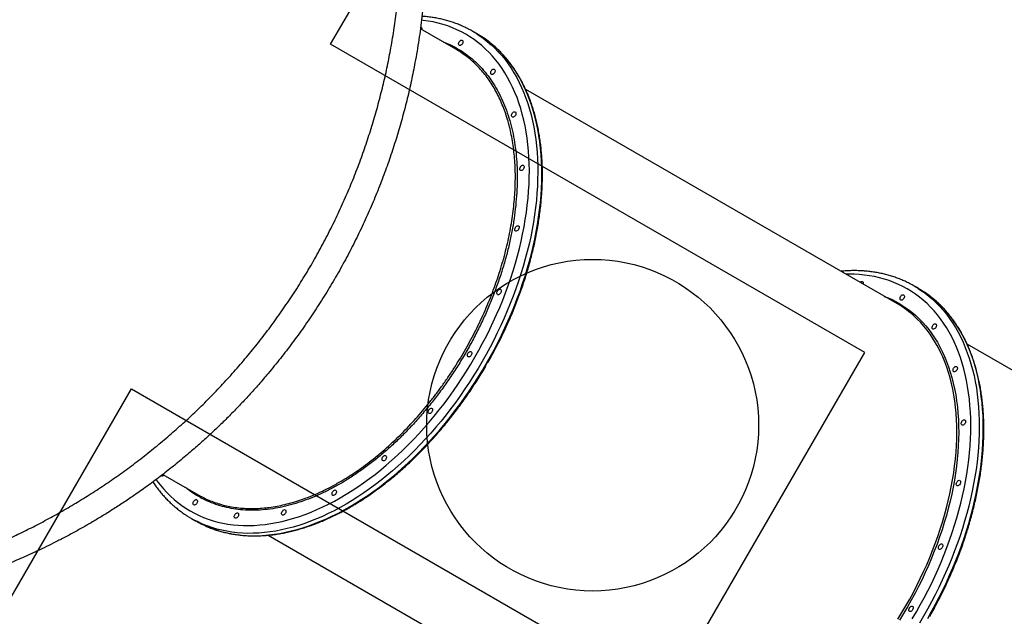
# Model space of a CAD drawing. Units: millimetres. Extents: x 19011 to 34994, y 25252 to 36612.
# Drawn here: x 29156 to 30639, y 30218 to 31118 of the extents above; entities that cross this region are included whole.
import ezdxf

# ---------------------------------------------------------------- set-up
doc = ezdxf.new("R2010")
doc.units = ezdxf.units.MM
doc.header["$LTSCALE"] = 500
doc.layers.add('OTWORY_MONTAŻOWE', color=1, linetype='Continuous')
doc.layers.add('WYLEWKI_BETONOWE', color=52, linetype='Continuous')

msp = doc.modelspace()

# ---------------------------------------------------------------- linework, layer by layer
at = {"color": 7, "linetype": 'Continuous', "lineweight": 25}
for p, q in [((29813.1, 31073.4), (29759.8, 31104.2)), ((29844.8, 31096.7), (29838.7, 31100.2)), ((30478.3, 30689.4), (29918.4, 31012.6)), ((30509.9, 30712.7), (30503.8, 30716.2)), ((31143.3, 30305.4), (30583.5, 30628.6)), ((29371.7, 30432.2), (29425.1, 30401.4)), ((29414.7, 30365.8), (29420.8, 30362.3)), ((29530.5, 30340.5), (30090.3, 30017.3))]:
    msp.add_line(p, q, dxfattribs=at)
at = {"color": 8, "linetype": 'Continuous', "lineweight": 25, "flags": 128}
for points in [[(29841.8, 30608.8), (29847.8, 30619.3), (29853.5, 30629.9), (29859.1, 30640.6), (29864.4, 30651.4), (29869.6, 30662.2), (29874.5, 30673.2), (29879.2, 30684.1), (29883.7, 30695.1), (29888, 30706.2), (29892, 30717.3), (29895.9, 30728.3), (29899.4, 30739.4), (29902.8, 30750.5), (29905.9, 30761.6), (29908.8, 30772.7), (29911.4, 30783.7), (29913.8, 30794.7), (29915.9, 30805.6), (29917.8, 30816.5), (29919.4, 30827.3), (29920.8, 30838.1), (29921.9, 30848.7), (29922.8, 30859.3), (29923.4, 30869.7), (29923.8, 30880.1), (29923.9, 30890.3), (29923.7, 30900.4), (29923.3, 30910.3), (29922.7, 30920.1), (29921.7, 30929.8), (29920.5, 30939.2), (29919.1, 30948.6), (29917.4, 30957.7), (29915.5, 30966.6), (29913.3, 30975.4), (29910.9, 30983.9), (29908.2, 30992.3), (29905.3, 31000.4), (29902.1, 31008.3), (29898.7, 31016), (29895.1, 31023.4), (29891.2, 31030.6), (29887.1, 31037.5), (29882.8, 31044.2), (29878.2, 31050.6), (29873.5, 31056.8), (29868.5, 31062.7), (29863.3, 31068.3), (29857.9, 31073.6), (29852.3, 31078.7), (29846.5, 31083.5), (29840.6, 31087.9), (29834.4, 31092.1), (29828, 31096), (29821.5, 31099.5), (29814.8, 31102.8), (29808, 31105.7), (29801, 31108.4), (29793.8, 31110.7), (29786.5, 31112.7), (29779, 31114.4), (29771.4, 31115.7), (29763.7, 31116.8), (29761.3, 31117)], [(29844.8, 31096.5), (29848.3, 31094.2), (29854.4, 31089.9), (29860.4, 31085.2), (29866.1, 31080.2), (29871.7, 31075), (29877.1, 31069.5), (29882.2, 31063.7), (29887.2, 31057.6), (29891.9, 31051.2), (29896.4, 31044.6), (29900.7, 31037.7), (29904.8, 31030.6), (29908.6, 31023.2), (29912.2, 31015.6), (29915.5, 31007.8), (29918.7, 30999.7), (29921.5, 30991.4), (29924.2, 30982.9), (29926.5, 30974.2), (29928.7, 30965.2), (29930.6, 30956.1), (29932.2, 30946.8), (29933.6, 30937.4), (29934.7, 30927.7), (29935.6, 30917.9), (29936.2, 30907.9), (29936.5, 30897.8), (29936.6, 30887.6), (29936.4, 30877.2), (29936, 30866.7), (29935.3, 30856.1), (29934.4, 30845.4), (29933.2, 30834.6), (29931.8, 30823.7), (29930.1, 30812.8), (29928.1, 30801.7), (29925.9, 30790.6), (29923.5, 30779.5), (29920.8, 30768.3), (29917.8, 30757.2), (29914.7, 30745.9), (29911.2, 30734.7), (29907.6, 30723.5), (29903.7, 30712.2), (29899.6, 30701), (29895.2, 30689.9), (29890.7, 30678.7), (29885.9, 30667.6), (29880.9, 30656.6), (29875.6, 30645.6), (29870.2, 30634.7), (29864.6, 30623.9), (29858.8, 30613.1), (29852.8, 30602.5)], [(29858.9, 30598.9), (29864.9, 30609.6), (29870.7, 30620.3), (29876.4, 30631.1), (29881.8, 30642.1), (29887, 30653), (29892, 30664.1), (29896.8, 30675.2), (29901.4, 30686.3), (29905.7, 30697.5), (29909.8, 30708.7), (29913.7, 30719.9), (29917.4, 30731.2), (29920.8, 30742.4), (29924, 30753.6), (29926.9, 30764.8), (29929.6, 30776), (29932.1, 30787.1), (29934.3, 30798.2), (29936.2, 30809.2), (29937.9, 30820.2), (29939.4, 30831.1), (29940.5, 30841.9), (29941.5, 30852.6), (29942.2, 30863.2), (29942.6, 30873.7), (29942.7, 30884), (29942.7, 30894.3), (29942.3, 30904.4), (29941.7, 30914.3), (29940.8, 30924.2), (29939.7, 30933.8), (29938.3, 30943.3), (29936.7, 30952.6), (29934.8, 30961.7), (29932.7, 30970.6), (29930.3, 30979.3), (29927.7, 30987.9), (29924.8, 30996.2), (29921.7, 31004.2), (29918.3, 31012.1), (29914.7, 31019.7), (29910.9, 31027.1), (29906.9, 31034.2), (29902.6, 31041.1), (29898.1, 31047.7), (29893.3, 31054), (29888.4, 31060.1), (29883.2, 31065.9), (29877.9, 31071.5), (29872.3, 31076.7), (29866.5, 31081.6), (29864.3, 31083.4)], [(30506.9, 30224.8), (30512.8, 30235.3), (30518.6, 30245.9), (30524.1, 30256.6), (30529.5, 30267.4), (30534.6, 30278.3), (30539.6, 30289.2), (30544.3, 30300.1), (30548.8, 30311.2), (30553.1, 30322.2), (30557.1, 30333.3), (30560.9, 30344.4), (30564.5, 30355.5), (30567.9, 30366.5), (30571, 30377.6), (30573.9, 30388.7), (30576.5, 30399.7), (30578.9, 30410.7), (30581, 30421.6), (30582.9, 30432.5), (30584.5, 30443.3), (30585.9, 30454.1), (30587, 30464.7), (30587.9, 30475.3), (30588.5, 30485.7), (30588.9, 30496.1), (30589, 30506.3), (30588.8, 30516.4), (30588.4, 30526.3), (30587.7, 30536.1), (30586.8, 30545.8), (30585.6, 30555.3), (30584.2, 30564.6), (30582.5, 30573.7), (30580.6, 30582.7), (30578.4, 30591.4), (30576, 30600), (30573.3, 30608.3), (30570.4, 30616.4), (30567.2, 30624.3), (30563.8, 30632), (30560.2, 30639.4), (30556.3, 30646.6), (30552.2, 30653.6), (30547.9, 30660.2), (30543.3, 30666.7), (30538.6, 30672.8), (30533.6, 30678.7), (30528.4, 30684.3), (30523, 30689.7), (30517.4, 30694.7), (30511.6, 30699.5), (30505.6, 30703.9), (30499.5, 30708.1), (30493.1, 30712), (30486.6, 30715.5), (30479.9, 30718.8), (30473, 30721.7), (30466, 30724.4), (30458.9, 30726.7), (30451.5, 30728.7), (30444.1, 30730.4), (30436.5, 30731.7), (30428.8, 30732.8), (30420.9, 30733.5), (30413, 30733.9), (30404.9, 30734), (30401.1, 30733.9)], [(30509.9, 30712.5), (30513.3, 30710.2), (30519.5, 30705.9), (30525.5, 30701.2), (30531.2, 30696.3), (30536.8, 30691), (30542.2, 30685.5), (30547.3, 30679.7), (30552.3, 30673.6), (30557, 30667.3), (30561.5, 30660.6), (30565.8, 30653.8), (30569.8, 30646.6), (30573.7, 30639.3), (30577.3, 30631.6), (30580.6, 30623.8), (30583.7, 30615.7), (30586.6, 30607.4), (30589.2, 30598.9), (30591.6, 30590.2), (30593.8, 30581.3), (30595.6, 30572.1), (30597.3, 30562.8), (30598.6, 30553.4), (30599.8, 30543.7), (30600.6, 30533.9), (30601.2, 30524), (30601.6, 30513.8), (30601.7, 30503.6), (30601.5, 30493.2), (30601.1, 30482.7), (30600.4, 30472.1), (30599.5, 30461.4), (30598.3, 30450.6), (30596.8, 30439.7), (30595.2, 30428.8), (30593.2, 30417.8), (30591, 30406.7), (30588.6, 30395.5), (30585.9, 30384.4), (30582.9, 30373.2), (30579.7, 30361.9), (30576.3, 30350.7), (30572.7, 30339.5), (30568.8, 30328.3), (30564.6, 30317.1), (30560.3, 30305.9), (30555.7, 30294.7), (30550.9, 30283.6), (30545.9, 30272.6), (30540.7, 30261.6), (30535.3, 30250.7), (30529.7, 30239.9), (30523.8, 30229.1), (30517.8, 30218.5)], [(30458.6, 30700.7), (30462.8, 30699.1), (30469.4, 30696.2), (30475.9, 30692.9), (30482.2, 30689.4), (30488.3, 30685.6), (30494.2, 30681.4), (30500, 30677), (30505.5, 30672.3), (30510.9, 30667.3), (30516, 30662), (30521, 30656.4), (30525.7, 30650.5), (30530.2, 30644.4), (30534.5, 30638), (30538.6, 30631.4), (30542.4, 30624.5), (30546, 30617.3), (30549.4, 30609.9), (30552.5, 30602.3), (30555.4, 30594.5), (30558, 30586.4), (30560.4, 30578.1), (30562.6, 30569.7), (30564.5, 30561), (30566.2, 30552.1), (30567.5, 30543.1), (30568.7, 30533.9), (30569.6, 30524.5), (30570.2, 30515), (30570.6, 30505.3), (30570.7, 30495.5), (30570.5, 30485.5), (30570.1, 30475.5), (30569.5, 30465.3), (30568.6, 30455), (30567.4, 30444.6), (30566, 30434.2), (30564.3, 30423.7), (30562.4, 30413.1), (30560.2, 30402.4), (30557.8, 30391.7), (30555.1, 30381), (30552.2, 30370.2), (30549, 30359.5), (30545.6, 30348.7), (30542, 30337.9), (30538.1, 30327.2), (30534, 30316.4), (30529.7, 30305.7), (30525.2, 30295.1), (30520.4, 30284.5), (30515.5, 30273.9), (30510.3, 30263.4), (30504.9, 30253), (30499.3, 30242.7), (30493.6, 30232.5)], [(30524, 30215), (30530, 30225.6), (30535.8, 30236.3), (30541.4, 30247.2), (30546.9, 30258.1), (30552.1, 30269), (30557.1, 30280.1), (30561.9, 30291.2), (30566.4, 30302.3), (30570.8, 30313.5), (30574.9, 30324.7), (30578.8, 30335.9), (30582.5, 30347.2), (30585.9, 30358.4), (30589.1, 30369.6), (30592, 30380.8), (30594.7, 30392), (30597.1, 30403.1), (30599.3, 30414.2), (30601.3, 30425.2), (30603, 30436.2), (30604.4, 30447.1), (30605.6, 30457.9), (30606.6, 30468.6), (30607.2, 30479.2), (30607.7, 30489.7), (30607.8, 30500.1), (30607.7, 30510.3), (30607.4, 30520.4), (30606.8, 30530.4), (30605.9, 30540.2), (30604.8, 30549.8), (30603.4, 30559.3), (30601.8, 30568.6), (30599.9, 30577.7), (30597.8, 30586.6), (30595.4, 30595.4), (30592.8, 30603.9), (30589.9, 30612.2), (30586.8, 30620.3), (30583.4, 30628.1), (30579.8, 30635.7), (30576, 30643.1), (30571.9, 30650.2), (30567.6, 30657.1), (30563.1, 30663.7), (30558.4, 30670.1), (30553.5, 30676.1), (30548.3, 30681.9), (30542.9, 30687.5), (30537.4, 30692.7), (30531.6, 30697.7), (30529.4, 30699.4)], [(30491.1, 30233.9), (30496.9, 30244.1), (30502.4, 30254.3), (30507.8, 30264.7), (30512.9, 30275.1), (30517.8, 30285.6), (30522.6, 30296.1), (30527.1, 30306.8), (30531.4, 30317.4), (30535.5, 30328.1), (30539.3, 30338.8), (30542.9, 30349.5), (30546.3, 30360.2), (30549.4, 30370.9), (30552.3, 30381.6), (30555, 30392.3), (30557.4, 30402.9), (30559.6, 30413.5), (30561.5, 30424.1), (30563.2, 30434.6), (30564.6, 30445), (30565.8, 30455.3), (30566.7, 30465.5), (30567.3, 30475.6), (30567.7, 30485.6), (30567.9, 30495.5), (30567.7, 30505.3), (30567.4, 30514.9), (30566.8, 30524.4), (30565.9, 30533.7), (30564.7, 30542.9), (30563.3, 30551.9), (30561.7, 30560.7), (30559.8, 30569.3), (30557.7, 30577.8), (30555.3, 30586), (30552.7, 30594), (30549.8, 30601.8), (30546.7, 30609.4), (30543.3, 30616.7), (30539.7, 30623.9), (30535.9, 30630.7), (30531.9, 30637.3), (30527.6, 30643.7), (30523.1, 30649.8), (30518.4, 30655.6), (30513.5, 30661.2), (30508.4, 30666.4), (30504.6, 30670)], [(29361.4, 30424.4), (29362.8, 30422.5), (29367.6, 30416.3), (29372.6, 30410.4), (29377.8, 30404.8), (29383.2, 30399.5), (29388.8, 30394.4), (29394.5, 30389.7), (29400.5, 30385.2), (29406.7, 30381), (29413, 30377.2), (29419.6, 30373.6), (29426.3, 30370.3), (29433.1, 30367.4), (29440.1, 30364.8), (29447.3, 30362.4), (29454.6, 30360.4), (29462.1, 30358.7), (29469.7, 30357.4), (29477.4, 30356.3), (29485.2, 30355.6), (29493.2, 30355.2), (29501.2, 30355.1), (29509.4, 30355.4), (29517.7, 30356), (29526, 30356.8), (29534.4, 30358.1), (29542.9, 30359.6), (29551.5, 30361.4), (29560.1, 30363.6), (29568.8, 30366.1), (29577.5, 30368.9), (29586.2, 30372), (29595, 30375.4), (29603.8, 30379.1), (29612.6, 30383.1), (29621.5, 30387.5), (29630.3, 30392.1), (29639.1, 30397), (29647.9, 30402.2), (29656.7, 30407.7), (29665.4, 30413.4), (29674.1, 30419.5), (29682.8, 30425.8), (29691.4, 30432.3), (29699.9, 30439.2), (29708.4, 30446.2), (29716.8, 30453.5), (29725.2, 30461.1), (29733.4, 30468.9), (29741.5, 30476.9), (29749.6, 30485.1), (29757.5, 30493.6), (29765.3, 30502.2), (29773, 30511.1), (29780.6, 30520.1), (29788, 30529.4), (29795.3, 30538.8), (29802.4, 30548.3), (29809.4, 30558.1), (29816.2, 30567.9), (29822.9, 30578), (29829.4, 30588.1), (29835.7, 30598.4), (29841.8, 30608.8)], [(29852.8, 30602.5), (29846.6, 30592), (29840.2, 30581.6), (29833.6, 30571.3), (29826.9, 30561.1), (29820, 30551.1), (29812.9, 30541.3), (29805.7, 30531.6), (29798.3, 30522), (29790.8, 30512.7), (29783.2, 30503.5), (29775.4, 30494.5), (29767.5, 30485.7), (29759.5, 30477.2), (29751.4, 30468.8), (29743.1, 30460.6), (29734.8, 30452.7), (29726.4, 30445), (29717.9, 30437.6), (29709.3, 30430.4), (29700.7, 30423.4), (29692, 30416.8), (29683.2, 30410.3), (29674.4, 30404.2), (29665.6, 30398.3), (29656.7, 30392.7), (29647.8, 30387.3), (29638.9, 30382.3), (29629.9, 30377.5), (29621, 30373.1), (29612.1, 30368.9), (29603.2, 30365.1), (29594.3, 30361.5), (29585.4, 30358.3), (29576.6, 30355.4), (29567.8, 30352.7), (29559, 30350.4), (29550.3, 30348.5), (29541.7, 30346.8), (29533.2, 30345.5), (29524.7, 30344.4), (29516.3, 30343.7), (29508, 30343.4), (29499.8, 30343.3), (29491.7, 30343.6), (29483.7, 30344.2), (29475.8, 30345.1), (29468.1, 30346.4), (29460.5, 30347.9), (29453, 30349.8), (29445.7, 30352), (29438.5, 30354.5), (29431.5, 30357.4), (29424.7, 30360.5), (29421.5, 30362.1)], [(29440.1, 30352.8), (29444.7, 30351), (29451.8, 30348.5), (29459.2, 30346.3), (29466.6, 30344.4), (29474.3, 30342.8), (29482, 30341.6), (29489.9, 30340.7), (29497.8, 30340.1), (29505.9, 30339.8), (29514.1, 30339.8), (29522.4, 30340.2), (29530.8, 30340.9), (29539.3, 30341.9), (29547.9, 30343.3), (29556.5, 30344.9), (29565.2, 30346.9), (29573.9, 30349.2), (29582.7, 30351.8), (29591.5, 30354.7), (29600.4, 30358), (29609.3, 30361.5), (29618.2, 30365.4), (29627.1, 30369.5), (29636.1, 30374), (29645, 30378.7), (29653.9, 30383.8), (29662.8, 30389.1), (29671.7, 30394.7), (29680.5, 30400.6), (29689.4, 30406.8), (29698.1, 30413.2), (29706.8, 30419.9), (29715.5, 30426.8), (29724, 30434.1), (29732.5, 30441.5), (29740.9, 30449.2), (29749.3, 30457.1), (29757.5, 30465.2), (29765.6, 30473.6), (29773.6, 30482.2), (29781.5, 30491), (29789.3, 30500), (29797, 30509.1), (29804.5, 30518.5), (29811.8, 30528), (29819, 30537.7), (29826.1, 30547.6), (29833, 30557.6), (29839.7, 30567.7), (29846.3, 30578), (29852.7, 30588.4), (29858.9, 30598.9)], [(30479.1, 30213.9), (30485.2, 30223.9), (30491.1, 30233.9)], [(30493.6, 30232.5), (30487.6, 30222.4), (30481.5, 30212.4)], [(30500.8, 30214.4), (30506.9, 30224.8)], [(30517.8, 30218.5), (30511.6, 30208)]]:
    msp.add_lwpolyline(points, dxfattribs=at)
at = {"color": 7, "linetype": 'Continuous', "lineweight": 25, "flags": 128}
for points in [[(29760.1, 31107.2), (29760.4, 31107.1), (29761.1, 31106.7), (29761.6, 31106), (29761.8, 31105.1), (29761.8, 31104), (29761.6, 31103.2)], [(29822.9, 31081.6), (29822.2, 31080.5), (29821.3, 31079.7), (29820.4, 31079.1), (29819.5, 31078.8), (29818.7, 31078.9), (29818, 31079.3), (29817.5, 31080), (29817.3, 31080.9), (29817.3, 31082), (29817.6, 31083.2), (29818.1, 31084.4), (29818.9, 31085.4), (29819.7, 31086.2), (29820.7, 31086.8), (29821.6, 31087.1), (29822.4, 31087), (29823.1, 31086.6), (29823.6, 31085.9), (29823.8, 31085), (29823.8, 31083.9), (29823.5, 31082.7), (29822.9, 31081.6)], [(29871.3, 31037.9), (29870.6, 31036.9), (29869.7, 31036), (29868.8, 31035.4), (29867.9, 31035.2), (29867, 31035.2), (29866.4, 31035.6), (29865.9, 31036.3), (29865.7, 31037.3), (29865.7, 31038.4), (29866, 31039.5), (29866.5, 31040.7), (29867.3, 31041.7), (29868.1, 31042.6), (29869.1, 31043.1), (29870, 31043.4), (29870.8, 31043.3), (29871.5, 31043), (29872, 31042.3), (29872.2, 31041.3), (29872.2, 31040.2), (29871.9, 31039.1), (29871.3, 31037.9)], [(29902.8, 30973.6), (29902.1, 30972.6), (29901.2, 30971.7), (29900.3, 30971.1), (29899.3, 30970.9), (29898.5, 30970.9), (29897.8, 30971.3), (29897.3, 30972), (29897.1, 30973), (29897.2, 30974), (29897.4, 30975.2), (29898, 30976.4), (29898.7, 30977.4), (29899.6, 30978.3), (29900.5, 30978.8), (29901.4, 30979.1), (29902.3, 30979), (29903, 30978.7), (29903.4, 30978), (29903.7, 30977), (29903.6, 30975.9), (29903.3, 30974.8), (29902.8, 30973.6)], [(29915.2, 30893.1), (29914.4, 30892), (29913.6, 30891.2), (29912.6, 30890.6), (29911.7, 30890.3), (29910.9, 30890.4), (29910.2, 30890.8), (29909.7, 30891.5), (29909.5, 30892.4), (29909.5, 30893.5), (29909.8, 30894.7), (29910.4, 30895.8), (29911.1, 30896.9), (29912, 30897.7), (29912.9, 30898.3), (29913.8, 30898.6), (29914.7, 30898.5), (29915.3, 30898.1), (29915.8, 30897.4), (29916, 30896.5), (29916, 30895.4), (29915.7, 30894.2), (29915.2, 30893.1)], [(29907.6, 30801.7), (29906.9, 30800.7), (29906, 30799.9), (29905.1, 30799.3), (29904.2, 30799), (29903.4, 30799.1), (29902.7, 30799.5), (29902.2, 30800.2), (29902, 30801.1), (29902, 30802.2), (29902.3, 30803.4), (29902.8, 30804.5), (29903.6, 30805.6), (29904.4, 30806.4), (29905.4, 30807), (29906.3, 30807.2), (29907.1, 30807.2), (29907.8, 30806.8), (29908.3, 30806.1), (29908.5, 30805.2), (29908.5, 30804.1), (29908.2, 30802.9), (29907.6, 30801.7)], [(30422.2, 30721.8), (30422.8, 30722.3), (30423.7, 30722.9), (30424.7, 30723.2), (30425.5, 30723.1), (30426.2, 30722.7), (30426.7, 30722), (30426.9, 30721.1), (30426.8, 30720), (30426.7, 30719.2)], [(29880.7, 30705.9), (29880, 30704.9), (29879.1, 30704), (29878.2, 30703.4), (29877.3, 30703.2), (29876.4, 30703.2), (29875.7, 30703.6), (29875.3, 30704.3), (29875, 30705.2), (29875.1, 30706.3), (29875.4, 30707.5), (29875.9, 30708.7), (29876.6, 30709.7), (29877.5, 30710.6), (29878.4, 30711.1), (29879.4, 30711.4), (29880.2, 30711.3), (29880.9, 30710.9), (29881.4, 30710.2), (29881.6, 30709.3), (29881.5, 30708.2), (29881.2, 30707), (29880.7, 30705.9)], [(30488, 30697.6), (30487.3, 30696.6), (30486.4, 30695.7), (30485.5, 30695.1), (30484.6, 30694.9), (30483.7, 30694.9), (30483.1, 30695.3), (30482.6, 30696), (30482.3, 30696.9), (30482.4, 30698), (30482.7, 30699.2), (30483.2, 30700.4), (30484, 30701.4), (30484.8, 30702.3), (30485.7, 30702.8), (30486.7, 30703.1), (30487.5, 30703), (30488.2, 30702.6), (30488.7, 30702), (30488.9, 30701), (30488.9, 30699.9), (30488.6, 30698.8), (30488, 30697.6)], [(30536.4, 30653.9), (30535.7, 30652.9), (30534.8, 30652), (30533.9, 30651.5), (30533, 30651.2), (30532.1, 30651.3), (30531.4, 30651.7), (30531, 30652.3), (30530.7, 30653.3), (30530.8, 30654.4), (30531.1, 30655.5), (30531.6, 30656.7), (30532.3, 30657.7), (30533.2, 30658.6), (30534.1, 30659.2), (30535.1, 30659.4), (30535.9, 30659.4), (30536.6, 30659), (30537, 30658.3), (30537.3, 30657.4), (30537.2, 30656.3), (30536.9, 30655.1), (30536.4, 30653.9)], [(29836.2, 30612), (29835.5, 30611), (29834.6, 30610.2), (29833.7, 30609.6), (29832.8, 30609.3), (29831.9, 30609.4), (29831.2, 30609.8), (29830.8, 30610.5), (29830.5, 30611.4), (29830.6, 30612.5), (29830.9, 30613.7), (29831.4, 30614.8), (29832.1, 30615.9), (29833, 30616.7), (29833.9, 30617.3), (29834.9, 30617.5), (29835.7, 30617.5), (29836.4, 30617.1), (29836.9, 30616.4), (29837.1, 30615.5), (29837.1, 30614.4), (29836.8, 30613.2), (29836.2, 30612)], [(30567.9, 30589.6), (30567.1, 30588.6), (30566.3, 30587.7), (30565.3, 30587.2), (30564.4, 30586.9), (30563.6, 30587), (30562.9, 30587.3), (30562.4, 30588), (30562.2, 30589), (30562.2, 30590.1), (30562.5, 30591.2), (30563.1, 30592.4), (30563.8, 30593.4), (30564.7, 30594.3), (30565.6, 30594.9), (30566.5, 30595.1), (30567.3, 30595.1), (30568, 30594.7), (30568.5, 30594), (30568.7, 30593), (30568.7, 30592), (30568.4, 30590.8), (30567.9, 30589.6)], [(29777.2, 30526.6), (29776.5, 30525.5), (29775.6, 30524.7), (29774.7, 30524.1), (29773.7, 30523.8), (29772.9, 30523.9), (29772.2, 30524.3), (29771.7, 30525), (29771.5, 30525.9), (29771.6, 30527), (29771.8, 30528.2), (29772.4, 30529.3), (29773.1, 30530.4), (29774, 30531.2), (29774.9, 30531.8), (29775.8, 30532.1), (29776.7, 30532), (29777.4, 30531.6), (29777.8, 30530.9), (29778.1, 30530), (29778, 30528.9), (29777.7, 30527.7), (29777.2, 30526.6)], [(30580.2, 30509.1), (30579.5, 30508), (30578.6, 30507.2), (30577.7, 30506.6), (30576.8, 30506.3), (30576, 30506.4), (30575.3, 30506.8), (30574.8, 30507.5), (30574.6, 30508.4), (30574.6, 30509.5), (30574.9, 30510.7), (30575.4, 30511.8), (30576.2, 30512.9), (30577, 30513.7), (30578, 30514.3), (30578.9, 30514.6), (30579.7, 30514.5), (30580.4, 30514.1), (30580.9, 30513.4), (30581.1, 30512.5), (30581.1, 30511.4), (30580.8, 30510.2), (30580.2, 30509.1)], [(29707.6, 30455.3), (29706.9, 30454.3), (29706, 30453.4), (29705.1, 30452.9), (29704.2, 30452.6), (29703.4, 30452.7), (29702.7, 30453.1), (29702.2, 30453.7), (29702, 30454.7), (29702, 30455.8), (29702.3, 30456.9), (29702.8, 30458.1), (29703.6, 30459.1), (29704.4, 30460), (29705.4, 30460.6), (29706.3, 30460.8), (29707.1, 30460.8), (29707.8, 30460.4), (29708.3, 30459.7), (29708.5, 30458.8), (29708.5, 30457.7), (29708.2, 30456.5), (29707.6, 30455.3)], [(29373.6, 30431.1), (29373, 30430.5), (29372, 30430), (29371.1, 30429.7), (29370.3, 30429.8), (29369.6, 30430.2), (29369.4, 30430.4)], [(30572.7, 30417.8), (30572, 30416.7), (30571.1, 30415.9), (30570.2, 30415.3), (30569.3, 30415), (30568.4, 30415.1), (30567.8, 30415.5), (30567.3, 30416.2), (30567, 30417.1), (30567.1, 30418.2), (30567.4, 30419.4), (30567.9, 30420.5), (30568.7, 30421.6), (30569.5, 30422.4), (30570.4, 30423), (30571.4, 30423.3), (30572.2, 30423.2), (30572.9, 30422.8), (30573.4, 30422.1), (30573.6, 30421.2), (30573.6, 30420.1), (30573.3, 30418.9), (30572.7, 30417.8)], [(29632.3, 30403.2), (29631.6, 30402.1), (29630.7, 30401.3), (29629.8, 30400.7), (29628.9, 30400.4), (29628, 30400.5), (29627.4, 30400.9), (29626.9, 30401.6), (29626.7, 30402.5), (29626.7, 30403.6), (29627, 30404.8), (29627.5, 30405.9), (29628.3, 30407), (29629.1, 30407.8), (29630.1, 30408.4), (29631, 30408.7), (29631.8, 30408.6), (29632.5, 30408.2), (29633, 30407.5), (29633.2, 30406.6), (29633.2, 30405.5), (29632.9, 30404.3), (29632.3, 30403.2)], [(29422.9, 30388.8), (29422.2, 30387.7), (29421.3, 30386.9), (29420.4, 30386.3), (29419.5, 30386), (29418.7, 30386.1), (29418, 30386.5), (29417.5, 30387.2), (29417.3, 30388.1), (29417.3, 30389.2), (29417.6, 30390.4), (29418.1, 30391.5), (29418.9, 30392.6), (29419.7, 30393.4), (29420.7, 30394), (29421.6, 30394.3), (29422.4, 30394.2), (29423.1, 30393.8), (29423.6, 30393.1), (29423.8, 30392.2), (29423.8, 30391.1), (29423.5, 30389.9), (29422.9, 30388.8)], [(29485, 30368.7), (29484.2, 30367.7), (29483.4, 30366.8), (29482.4, 30366.2), (29481.5, 30366), (29480.7, 30366), (29480, 30366.4), (29479.5, 30367.1), (29479.3, 30368), (29479.3, 30369.1), (29479.6, 30370.3), (29480.2, 30371.5), (29480.9, 30372.5), (29481.8, 30373.4), (29482.7, 30373.9), (29483.6, 30374.2), (29484.4, 30374.1), (29485.1, 30373.7), (29485.6, 30373.1), (29485.8, 30372.1), (29485.8, 30371), (29485.5, 30369.9), (29485, 30368.7)], [(29556.4, 30373.6), (29555.6, 30372.6), (29554.8, 30371.7), (29553.8, 30371.1), (29552.9, 30370.9), (29552.1, 30370.9), (29551.4, 30371.3), (29550.9, 30372), (29550.7, 30373), (29550.7, 30374), (29551, 30375.2), (29551.6, 30376.4), (29552.3, 30377.4), (29553.2, 30378.3), (29554.1, 30378.8), (29555, 30379.1), (29555.9, 30379), (29556.5, 30378.7), (29557, 30378), (29557.2, 30377), (29557.2, 30375.9), (29556.9, 30374.8), (29556.4, 30373.6)], [(30545.8, 30321.9), (30545.1, 30320.9), (30544.2, 30320), (30543.3, 30319.4), (30542.3, 30319.2), (30541.5, 30319.2), (30540.8, 30319.6), (30540.3, 30320.3), (30540.1, 30321.3), (30540.2, 30322.4), (30540.5, 30323.5), (30541, 30324.7), (30541.7, 30325.7), (30542.6, 30326.6), (30543.5, 30327.1), (30544.4, 30327.4), (30545.3, 30327.4), (30546, 30327), (30546.4, 30326.3), (30546.7, 30325.3), (30546.6, 30324.2), (30546.3, 30323.1), (30545.8, 30321.9)], [(30501.3, 30228.1), (30500.6, 30227), (30499.7, 30226.2), (30498.8, 30225.6), (30497.8, 30225.3), (30497, 30225.4), (30496.3, 30225.8), (30495.8, 30226.5), (30495.6, 30227.4), (30495.7, 30228.5), (30496, 30229.7), (30496.5, 30230.8), (30497.2, 30231.9), (30498.1, 30232.7), (30499, 30233.3), (30499.9, 30233.6), (30500.8, 30233.5), (30501.5, 30233.1), (30501.9, 30232.4), (30502.2, 30231.5), (30502.1, 30230.4), (30501.8, 30229.2), (30501.3, 30228.1)]]:
    msp.add_lwpolyline(points, dxfattribs=at)
at = {"color": 7, "linetype": 'Continuous', "lineweight": 25}
for centre, radius, start, end in [((29758.3, 30961), 160.8, 57.4345, 62.5459), ((29764, 30956.7), 161.7, 51.6361, 59.9892), ((30423.4, 30577), 160.8, 57.4345, 62.5459), ((30429, 30572.7), 161.7, 51.6361, 59.9892), ((30403.6, 30560.3), 149.2, 47.3533, 59.9585), ((29495.1, 30505.1), 160.8, 237.1857, 242.7672), ((29501.6, 30502.2), 161.5, 240.0093, 247.6348)]:
    msp.add_arc(centre, radius, start, end, dxfattribs=at)
for points, knots in [([(28605.9, 30252.5), (28614.7, 30251.4), (28632.4, 30249.3), (28658.7, 30247.1), (28684.7, 30245.5), (28710.4, 30244.7), (28735.7, 30244.6), (28762.2, 30245.2), (28789.8, 30246.6), (28818.6, 30248.9), (28847.1, 30252), (28875.6, 30255.9), (28904, 30260.7), (28932.5, 30266.3), (28960.8, 30272.8), (28989, 30280.2), (29017, 30288.4), (29044.8, 30297.4), (29072.4, 30307.3), (29099.9, 30318.1), (29126, 30329.1), (29150.6, 30340.4), (29173.8, 30351.8), (29197, 30363.9), (29220.2, 30376.8), (29243.4, 30390.5), (29266.3, 30404.7), (29288.7, 30419.6), (29310.8, 30435.1), (29332.9, 30451.4), (29354.8, 30468.7), (29376.2, 30486.4), (29397.1, 30504.6), (29417.3, 30523.2), (29437.3, 30542.7), (29457, 30563), (29476.5, 30584.2), (29495.5, 30606.1), (29513.9, 30628.7), (29531.8, 30651.8), (29549, 30675.6), (29565.5, 30699.8), (29581.4, 30724.7), (29596.6, 30750.1), (29611.1, 30776.1), (29624.8, 30802.5), (29637.6, 30829.1), (29649.6, 30855.9), (29660.7, 30882.8), (29670.9, 30909.8), (29680.2, 30936.8), (29688.7, 30963.9), (29696.4, 30991), (29703.4, 31018), (29709.5, 31045), (29715, 31072.9), (29719.8, 31101.4), (29723.9, 31130.5), (29727.1, 31159.2), (29729.5, 31187.5), (29731, 31215.3), (29731.9, 31244.4), (29731.9, 31274.6), (29730.9, 31305.9), (29729.1, 31336.6), (29726.3, 31366.9), (29722.7, 31396.8), (29718.1, 31426.4), (29712.8, 31455.5), (29706.7, 31484.4), (29699.7, 31512.7), (29692, 31540.5), (29683.6, 31568), (29674.3, 31595.3), (29664.2, 31622.4), (29653.2, 31649.4), (29641.3, 31676.3), (29628.5, 31702.9), (29614.9, 31729.3), (29601.4, 31753.7), (29588.1, 31776), (29575.3, 31796.5), (29561.8, 31816.8), (29547.6, 31837.2), (29537.5, 31850.6), (29532.4, 31857.3)], [0, 0, 0, 0, 0.01116, 0.02235, 0.033559, 0.044727, 0.055857, 0.066965, 0.08005, 0.093151, 0.106287, 0.119458, 0.1329, 0.146383, 0.159916, 0.17351, 0.187174, 0.200675, 0.214263, 0.227881, 0.241511, 0.253095, 0.264704, 0.27635, 0.288041, 0.299791, 0.311614, 0.322841, 0.334159, 0.34557, 0.356992, 0.368418, 0.379253, 0.390115, 0.401017, 0.411971, 0.422994, 0.434056, 0.445071, 0.456046, 0.466998, 0.477944, 0.488904, 0.499897, 0.510944, 0.522039, 0.533069, 0.544033, 0.554951, 0.565838, 0.576712, 0.587584, 0.598469, 0.609379, 0.620325, 0.63124, 0.643365, 0.655405, 0.667378, 0.679297, 0.691175, 0.703024, 0.716969, 0.730864, 0.744643, 0.758324, 0.772171, 0.78595, 0.799678, 0.813365, 0.827025, 0.840424, 0.853816, 0.86721, 0.880569, 0.894103, 0.907564, 0.920948, 0.934276, 0.94757, 0.95801, 0.968456, 0.978926, 0.989436, 1, 1, 1, 1]), ([(29562.6, 31854.5), (29566.8, 31848.9), (29575.2, 31837.7), (29587.1, 31820.8), (29598.7, 31803.8), (29609.6, 31786.9), (29620.2, 31770), (29630.4, 31752.9), (29640, 31735.9), (29648.3, 31720.6), (29655.3, 31707.2), (29661.5, 31695.1), (29667.6, 31682.7), (29673.3, 31670.6), (29679, 31658.3), (29684.5, 31645.6), (29688.8, 31635.7), (29691.5, 31629.1), (29692.8, 31625.9), (29694.1, 31622.7), (29695.4, 31619.5), (29696.7, 31616.2), (29698, 31612.9), (29700.2, 31607.5), (29703.2, 31599.6), (29707.1, 31589.1), (29711.1, 31578), (29715.1, 31566.2), (29719.1, 31554.3), (29722.7, 31542.9), (29725.5, 31533.6), (29727.8, 31525.9), (29729.8, 31519), (29731.9, 31511.6), (29733.9, 31504.1), (29735.7, 31497.3), (29737, 31492.3), (29737.8, 31489), (29738.3, 31486.9), (29738.8, 31485.1), (29739.2, 31483.4), (29739.8, 31481.2), (29741.3, 31474.9), (29743.5, 31465.4), (29746.2, 31453.3), (29748.4, 31442.5), (29750.4, 31432.3), (29752.3, 31422.4), (29754.1, 31412), (29756.2, 31399.7), (29758.2, 31386), (29759.8, 31375), (29760.7, 31367.7), (29761.2, 31364), (29761.6, 31360.4), (29762, 31356.8), (29762.4, 31353.2), (29763.4, 31344.8), (29764.7, 31331.7), (29766.1, 31314), (29767.2, 31296.7), (29768.1, 31279.1), (29768.6, 31261.2), (29768.8, 31243), (29768.7, 31225.2), (29768.3, 31207.2), (29767.6, 31189.5), (29766.6, 31172.1), (29765.3, 31155.6), (29763.8, 31139), (29762, 31122.1), (29759.9, 31104.9), (29757.4, 31087.6), (29754.7, 31070.4), (29751, 31049.9), (29746.3, 31026.1), (29740.1, 30999), (29733.1, 30971.9), (29725.3, 30944.8), (29716.7, 30917.5), (29707.2, 30890.4), (29696.9, 30863.3), (29685.7, 30836.2), (29673.6, 30809.2), (29660.6, 30782.4), (29646.8, 30755.8), (29632.2, 30729.6), (29616.8, 30704), (29600.8, 30678.9), (29584.2, 30654.3), (29566.8, 30630.4), (29548.9, 30607), (29532, 30586.2), (29516.2, 30567.8), (29501.7, 30551.7), (29487, 30535.9), (29472.1, 30520.6), (29457.1, 30505.9), (29442.1, 30491.6), (29426.7, 30477.7), (29410, 30463.1), (29391.9, 30448.1), (29372.4, 30432.6), (29352.7, 30417.8), (29334.5, 30404.7), (29317.7, 30393.2), (29302, 30382.9), (29286.5, 30373.1), (29271.2, 30363.8), (29256, 30354.9), (29240.4, 30346.1), (29224.9, 30337.8), (29210.2, 30330.2), (29196.3, 30323.3), (29186.1, 30318.4), (29179.1, 30315.1), (29175.4, 30313.4), (29171.7, 30311.7), (29167.9, 30310), (29164.1, 30308.3), (29157.6, 30305.4), (29148, 30301.3), (29135.3, 30295.9), (29122, 30290.6), (29108.4, 30285.4), (29095.4, 30280.6), (29083.4, 30276.3), (29071.9, 30272.4), (29060, 30268.5), (29050.7, 30265.6), (29044.1, 30263.6), (29040.5, 30262.5), (29036.9, 30261.5), (29033.9, 30260.6), (29031.3, 30259.8), (29028.8, 30259.1), (29025.6, 30258.2), (29022.2, 30257.2), (29018.5, 30256.2), (29014.8, 30255.2), (29010.7, 30254.1), (29006.2, 30252.9), (29001.7, 30251.8), (28995.8, 30250.3), (28988.8, 30248.6), (28982.1, 30247), (28977.3, 30245.9), (28974.3, 30245.2), (28971.3, 30244.5), (28968, 30243.8), (28964.4, 30243), (28960.5, 30242.1), (28956.6, 30241.3), (28949.1, 30239.8), (28938.2, 30237.7), (28927.6, 30235.7), (28921, 30234.6), (28918, 30234.1), (28915.1, 30233.6), (28912.2, 30233.1), (28909.4, 30232.7), (28906.6, 30232.2), (28898.9, 30231), (28886.4, 30229.2), (28869.4, 30227.1), (28853, 30225.3), (28836.4, 30223.7), (28819.5, 30222.4), (28802.3, 30221.3), (28785.6, 30220.6), (28768.7, 30220.1), (28749, 30219.9), (28726.4, 30220.1), (28701.2, 30221), (28675.6, 30222.5), (28649.6, 30224.7), (28632.1, 30226.7), (28623.4, 30227.7)], [0, 0, 0, 0, 0.008603, 0.017224, 0.025864, 0.034365, 0.042766, 0.051323, 0.060036, 0.068194, 0.074046, 0.080065, 0.08625, 0.09246, 0.098031, 0.104424, 0.111095, 0.11263, 0.11418, 0.115743, 0.117321, 0.118913, 0.120518, 0.122138, 0.12693, 0.132025, 0.137422, 0.14312, 0.149121, 0.15454, 0.159537, 0.162491, 0.165709, 0.169354, 0.173092, 0.176336, 0.179088, 0.180142, 0.181101, 0.181964, 0.182731, 0.183582, 0.185034, 0.19163, 0.196977, 0.202017, 0.206751, 0.211178, 0.215844, 0.221222, 0.228081, 0.234668, 0.236349, 0.23801, 0.239654, 0.241278, 0.242884, 0.244471, 0.252631, 0.260535, 0.268182, 0.275587, 0.283748, 0.291568, 0.299196, 0.306634, 0.314606, 0.321613, 0.328501, 0.335271, 0.342223, 0.349333, 0.356362, 0.363311, 0.370182, 0.381082, 0.39186, 0.402528, 0.413313, 0.424057, 0.434773, 0.445568, 0.456378, 0.467215, 0.478161, 0.48912, 0.500102, 0.510995, 0.521863, 0.53272, 0.543614, 0.55448, 0.565332, 0.573466, 0.581616, 0.589786, 0.597981, 0.60593, 0.61394, 0.622015, 0.630159, 0.640021, 0.650046, 0.660238, 0.66998, 0.677684, 0.685539, 0.693547, 0.700933, 0.708486, 0.716228, 0.724161, 0.731447, 0.737991, 0.744726, 0.746521, 0.748329, 0.750151, 0.751985, 0.753833, 0.755694, 0.761653, 0.767867, 0.774338, 0.781065, 0.787651, 0.793212, 0.798526, 0.804233, 0.810333, 0.812009, 0.813713, 0.815443, 0.817188, 0.81798, 0.819241, 0.820757, 0.822526, 0.824146, 0.825932, 0.827885, 0.830005, 0.832292, 0.834225, 0.838421, 0.842175, 0.843707, 0.845152, 0.846509, 0.847883, 0.849757, 0.851604, 0.853423, 0.855215, 0.86211, 0.868569, 0.869959, 0.871326, 0.872672, 0.873996, 0.875298, 0.876578, 0.877836, 0.885965, 0.89373, 0.901131, 0.908185, 0.916201, 0.92381, 0.931156, 0.938242, 0.945973, 0.956833, 0.967445, 0.97828, 0.989155, 1, 1, 1, 1]), ([(29832.2, 31103.7), (29832, 31103.9), (29829.6, 31105.2), (29825, 31107.3), (29818.3, 31110.3), (29811.5, 31112.9), (29804.5, 31115.2), (29797.4, 31117.2), (29790.2, 31119), (29782.9, 31120.5), (29775.4, 31121.6), (29768.5, 31122.5), (29764, 31122.8), (29762, 31122.9)], [0, 0, 0, 0, 0.011631, 0.112701, 0.213787, 0.314911, 0.416089, 0.517339, 0.618676, 0.720111, 0.821655, 0.923312, 1, 1, 1, 1]), ([(29862.1, 30602.2), (29862.3, 30602.7), (29864.5, 30606.5), (29868.5, 30613.7), (29874, 30623.9), (29879.2, 30634.2), (29884.3, 30644.5), (29889.2, 30654.9), (29893.9, 30665.4), (29898.4, 30675.9), (29902.7, 30686.5), (29906.8, 30697.1), (29910.7, 30707.7), (29914.4, 30718.3), (29917.9, 30729), (29921.1, 30739.6), (29924.2, 30750.3), (29927, 30760.9), (29929.7, 30771.5), (29932.1, 30782.1), (29934.2, 30792.6), (29936.2, 30803.1), (29937.9, 30813.5), (29939.4, 30823.9), (29940.7, 30834.2), (29941.7, 30844.4), (29942.5, 30854.5), (29943.1, 30864.5), (29943.5, 30874.5), (29943.6, 30884.3), (29943.5, 30894), (29943.1, 30903.6), (29942.6, 30913.1), (29941.7, 30922.4), (29940.7, 30931.6), (29939.4, 30940.7), (29937.9, 30949.5), (29936.2, 30958.3), (29934.2, 30966.8), (29932.1, 30975.2), (29929.6, 30983.4), (29927, 30991.4), (29924.2, 30999.2), (29921.1, 31006.8), (29917.8, 31014.2), (29914.3, 31021.3), (29910.6, 31028.3), (29906.7, 31035), (29902.6, 31041.5), (29898.2, 31047.8), (29893.7, 31053.9), (29889, 31059.7), (29884.1, 31065.2), (29879, 31070.5), (29873.7, 31075.5), (29868.9, 31079.8), (29865.8, 31082.3), (29864.5, 31083.2)], [0, 0, 0, 0, 0.00256, 0.021156, 0.039752, 0.058348, 0.076945, 0.095541, 0.114138, 0.132735, 0.151333, 0.169931, 0.188529, 0.207128, 0.225727, 0.244327, 0.262928, 0.281529, 0.30013, 0.318733, 0.337336, 0.35594, 0.374545, 0.39315, 0.411756, 0.430363, 0.448971, 0.467579, 0.486188, 0.504797, 0.523407, 0.542017, 0.560627, 0.579236, 0.597846, 0.616455, 0.635063, 0.653669, 0.672274, 0.690877, 0.709477, 0.728075, 0.746668, 0.765258, 0.783842, 0.802422, 0.820995, 0.839562, 0.858122, 0.876675, 0.89522, 0.913758, 0.932288, 0.95081, 0.969325, 0.987833, 1, 1, 1, 1]), ([(29839.1, 31054.3), (29838, 31055.2), (29834.5, 31058.6), (29828, 31063.6), (29820.4, 31069.1), (29815.3, 31072.1), (29813, 31073.4)], [0, 0, 0, 0, 0.1278299, 0.4443905, 0.7609511, 1, 1, 1, 1]), ([(30497.3, 30719.8), (30497, 30719.9), (30494.7, 30721.2), (30490, 30723.4), (30483.4, 30726.3), (30476.5, 30728.9), (30469.6, 30731.2), (30462.5, 30733.3), (30455.3, 30735), (30447.9, 30736.5), (30440.5, 30737.7), (30432.9, 30738.6), (30425.2, 30739.2), (30417.5, 30739.5), (30409.6, 30739.5), (30401.6, 30739.2), (30396.1, 30738.8), (30393.3, 30738.5), (30393.1, 30738.5)], [0, 0, 0, 0, 0.008084, 0.078331, 0.148589, 0.218873, 0.289196, 0.359568, 0.43, 0.500501, 0.571077, 0.641733, 0.712471, 0.783291, 0.854194, 0.925177, 0.996236, 1, 1, 1, 1]), ([(30527.2, 30218.2), (30527.4, 30218.7), (30529.6, 30222.5), (30533.6, 30229.7), (30539, 30239.9), (30544.3, 30250.2), (30549.4, 30260.5), (30554.3, 30271), (30558.9, 30281.4), (30563.5, 30292), (30567.8, 30302.5), (30571.9, 30313.1), (30575.8, 30323.7), (30579.5, 30334.4), (30582.9, 30345), (30586.2, 30355.7), (30589.3, 30366.3), (30592.1, 30376.9), (30594.7, 30387.5), (30597.1, 30398.1), (30599.3, 30408.6), (30601.3, 30419.1), (30603, 30429.5), (30604.5, 30439.9), (30605.8, 30450.2), (30606.8, 30460.4), (30607.6, 30470.5), (30608.2, 30480.6), (30608.6, 30490.5), (30608.7, 30500.3), (30608.6, 30510.1), (30608.2, 30519.7), (30607.6, 30529.1), (30606.8, 30538.4), (30605.8, 30547.6), (30604.5, 30556.7), (30603, 30565.6), (30601.3, 30574.3), (30599.3, 30582.8), (30597.1, 30591.2), (30594.7, 30599.4), (30592.1, 30607.4), (30589.2, 30615.2), (30586.2, 30622.8), (30582.9, 30630.2), (30579.4, 30637.4), (30575.7, 30644.3), (30571.8, 30651.1), (30567.6, 30657.6), (30563.3, 30663.8), (30558.8, 30669.9), (30554.1, 30675.7), (30549.2, 30681.2), (30544.1, 30686.5), (30538.8, 30691.5), (30534, 30695.8), (30530.8, 30698.3), (30529.6, 30699.3)], [0, 0, 0, 0, 0.00256, 0.021156, 0.039752, 0.058348, 0.076945, 0.095541, 0.114138, 0.132735, 0.151333, 0.169931, 0.188529, 0.207128, 0.225727, 0.244327, 0.262928, 0.281529, 0.30013, 0.318733, 0.337336, 0.35594, 0.374545, 0.39315, 0.411756, 0.430363, 0.448971, 0.467579, 0.486188, 0.504797, 0.523407, 0.542017, 0.560627, 0.579236, 0.597846, 0.616455, 0.635063, 0.653669, 0.672274, 0.690877, 0.709477, 0.728075, 0.746668, 0.765258, 0.783842, 0.802422, 0.820995, 0.839562, 0.858122, 0.876675, 0.89522, 0.913758, 0.932288, 0.95081, 0.969325, 0.987833, 1, 1, 1, 1]), ([(29440.3, 30352.7), (29440.3, 30352.7), (29442.5, 30351.7), (29447.1, 30350), (29453.9, 30347.7), (29460.9, 30345.7), (29468.1, 30343.9), (29475.3, 30342.5), (29482.7, 30341.3), (29490.2, 30340.4), (29497.8, 30339.8), (29505.5, 30339.5), (29513.3, 30339.5), (29521.2, 30339.8), (29529.1, 30340.4), (29537.2, 30341.2), (29545.3, 30342.4), (29553.5, 30343.8), (29561.7, 30345.5), (29570, 30347.6), (29578.3, 30349.9), (29586.7, 30352.5), (29595.1, 30355.3), (29603.6, 30358.5), (29612, 30361.9), (29620.5, 30365.6), (29629, 30369.6), (29637.5, 30373.8), (29646, 30378.3), (29654.4, 30383.1), (29662.9, 30388.1), (29671.3, 30393.4), (29679.7, 30398.9), (29688.1, 30404.7), (29696.4, 30410.7), (29704.7, 30417), (29712.9, 30423.5), (29721.1, 30430.2), (29729.2, 30437.1), (29737.2, 30444.3), (29745.2, 30451.7), (29753, 30459.3), (29760.8, 30467), (29768.5, 30475), (29776, 30483.2), (29783.5, 30491.5), (29790.9, 30500), (29798.1, 30508.7), (29805.2, 30517.6), (29812.2, 30526.6), (29819.1, 30535.8), (29825.8, 30545.1), (29832.4, 30554.5), (29838.8, 30564.1), (29845.1, 30573.8), (29851.2, 30583.6), (29855.4, 30590.5), (29857.5, 30594.2), (29857.7, 30594.6)], [0, 0, 0, 0, 0.000037, 0.018432, 0.03683, 0.055233, 0.073641, 0.092056, 0.110477, 0.128906, 0.147343, 0.165787, 0.184238, 0.202696, 0.221161, 0.239633, 0.25811, 0.276593, 0.29508, 0.313571, 0.332066, 0.350565, 0.369065, 0.387568, 0.406072, 0.424578, 0.443085, 0.461593, 0.480101, 0.498609, 0.517117, 0.535625, 0.554133, 0.57264, 0.591147, 0.609653, 0.628159, 0.646664, 0.665168, 0.683672, 0.702175, 0.720678, 0.73918, 0.757681, 0.776182, 0.794682, 0.813181, 0.831681, 0.850179, 0.868678, 0.887176, 0.905673, 0.924171, 0.942668, 0.961165, 0.979662, 0.998159, 1, 1, 1, 1]), ([(29857.7, 30594.6), (29857.8, 30594.7), (29857.9, 30595.1), (29858.1, 30595.8), (29858.4, 30596.8), (29858.8, 30598), (29859.4, 30599.2), (29860.3, 30600.2), (29861.1, 30601.1), (29861.8, 30601.7), (29862, 30602.1), (29862.1, 30602.2)], [0, 0, 0, 0, 0.0593141, 0.1558887, 0.2838548, 0.409811, 0.5462881, 0.6903736, 0.8192563, 0.9510176, 1, 1, 1, 1]), ([(29858.9, 30598.9), (29858.9, 30599), (29859.2, 30599.5), (29859.8, 30600.1), (29860.7, 30601), (29861.4, 30601.5), (29862, 30602), (29862, 30602.2), (29862.1, 30602.2)], [0, 0, 0, 0, 0.023782, 0.326902, 0.459557, 0.72114, 0.929831, 1, 1, 1, 1]), ([(29356.6, 30420.9), (29356.9, 30420.5), (29358.5, 30417.9), (29361.8, 30413.4), (29366.4, 30407.4), (29371.3, 30401.6), (29376.3, 30396.1), (29381.5, 30390.8), (29386.9, 30385.8), (29392.5, 30381), (29398.3, 30376.6), (29403.4, 30372.9), (29406.6, 30370.9), (29407.7, 30370.1)], [0, 0, 0, 0, 0.017836, 0.120906, 0.223852, 0.326674, 0.429375, 0.531958, 0.634432, 0.736806, 0.839094, 0.941311, 1, 1, 1, 1]), ([(29425.1, 30401.5), (29427.3, 30400.2), (29432.4, 30397.3), (29440.7, 30393.5), (29448.3, 30390.4), (29453, 30388.9), (29454.5, 30388.5)], [0, 0, 0, 0, 0.236677, 0.547595, 0.858512, 1, 1, 1, 1])]:
    msp.add_open_spline(points, degree=3, knots=knots, dxfattribs=at)
at = {"color": 8, "linetype": 'Continuous', "lineweight": 25}
for points, knots in [([(29794, 31084.4), (29797.4, 31083.1), (29804.9, 31080.2), (29815.9, 31074.3), (29827.1, 31067.1), (29837.8, 31058.8), (29847.9, 31049.4), (29857.3, 31038.9), (29865.9, 31027.5), (29873.7, 31015.4), (29880.6, 31002.4), (29886.7, 30988.6), (29892.1, 30973.7), (29896.6, 30958), (29900.2, 30941.7), (29902.9, 30925), (29904.7, 30907.8), (29905.6, 30889.9), (29905.6, 30871.3), (29904.7, 30852.2), (29902.9, 30832.8), (29900.3, 30813.3), (29896.8, 30793.8), (29892.4, 30773.9), (29887.1, 30753.7), (29880.8, 30733.3), (29873.8, 30713), (29866.1, 30693.1), (29857.7, 30673.4), (29848.5, 30653.8), (29838.4, 30634.2), (29827.6, 30614.8), (29816.2, 30595.9), (29804.3, 30577.7), (29791.9, 30560.1), (29778.9, 30542.9), (29765.2, 30526.2), (29751, 30510), (29736.5, 30494.6), (29721.7, 30480.2), (29706.8, 30466.7), (29691.4, 30453.9), (29675.7, 30441.9), (29659.7, 30430.7), (29644, 30420.8), (29628.6, 30412.1), (29613.6, 30404.6), (29598.6, 30397.9), (29583.3, 30392), (29568, 30387.1), (29552.5, 30383.2), (29537.1, 30380.3), (29521.8, 30378.6), (29506.8, 30377.9), (29492.2, 30378.5), (29478.1, 30380.2), (29464.6, 30382.9), (29451.5, 30386.8), (29438.8, 30391.8), (29426.6, 30398), (29415.5, 30404.8), (29408.9, 30410.1), (29405.8, 30412.5)], [0, 0, 0, 0, 0.013364, 0.029956, 0.046561, 0.063153, 0.080226, 0.097314, 0.114388, 0.130979, 0.147582, 0.164172, 0.181245, 0.198331, 0.215403, 0.231993, 0.248595, 0.265185, 0.282256, 0.299342, 0.316413, 0.333002, 0.349604, 0.366194, 0.383265, 0.40035, 0.417421, 0.43401, 0.450613, 0.467202, 0.484273, 0.501358, 0.51843, 0.535019, 0.551622, 0.568212, 0.585283, 0.602369, 0.61944, 0.63603, 0.652633, 0.669222, 0.686294, 0.703379, 0.720451, 0.736128, 0.751805, 0.767657, 0.783509, 0.800104, 0.816712, 0.833307, 0.850384, 0.867475, 0.884552, 0.901153, 0.917766, 0.934366, 0.951449, 0.968545, 0.985628, 1, 1, 1, 1]), ([(29454.5, 30388.5), (29456.3, 30387.9), (29461.4, 30386.2), (29470.1, 30384.2), (29480.6, 30382.4), (29491.2, 30381.2), (29502, 30380.7), (29512.8, 30380.8), (29523.8, 30381.5), (29535.1, 30382.8), (29546.7, 30384.8), (29558.5, 30387.5), (29570.4, 30390.8), (29583.3, 30395), (29597.2, 30400.3), (29612.1, 30406.9), (29627, 30414.5), (29641, 30422.4), (29653.7, 30430.3), (29665.4, 30438.1), (29677, 30446.4), (29688.6, 30455.3), (29700.2, 30464.8), (29711.7, 30474.9), (29723.1, 30485.5), (29734.2, 30496.4), (29745, 30507.7), (29755.4, 30519.2), (29765.7, 30531.1), (29775.7, 30543.5), (29785.6, 30556.4), (29795.3, 30569.7), (29804.6, 30583.3), (29813.6, 30597.1), (29822.1, 30611), (29830.1, 30624.9), (29837.8, 30639.1), (29845.2, 30653.6), (29852.3, 30668.3), (29859, 30683.3), (29865.2, 30698.5), (29871, 30713.6), (29876.2, 30728.5), (29881, 30743.3), (29885.3, 30758.2), (29889.2, 30773.1), (29892.6, 30788.1), (29895.6, 30803.1), (29898.1, 30818.1), (29900, 30832.7), (29901.5, 30847), (29902.4, 30861), (29902.8, 30874.8), (29902.8, 30888.6), (29902.2, 30902.1), (29901.1, 30915.4), (29899.5, 30928.5), (29897.4, 30941.1), (29894.8, 30953.2), (29891.8, 30964.8), (29888.3, 30976), (29884.3, 30987), (29879.8, 30997.5), (29874.8, 31007.7), (29869.3, 31017.4), (29863.4, 31026.6), (29857.1, 31035.1), (29850.5, 31042.9), (29844.5, 31049.4), (29840.5, 31053), (29839.1, 31054.3)], [0, 0, 0, 0, 0.008231, 0.023072, 0.038022, 0.052972, 0.067392, 0.081812, 0.096331, 0.110851, 0.125687, 0.140523, 0.155469, 0.170414, 0.188609, 0.206854, 0.225251, 0.243701, 0.258116, 0.272531, 0.287046, 0.301562, 0.316393, 0.331224, 0.346164, 0.361104, 0.375519, 0.389935, 0.40445, 0.418965, 0.433796, 0.448627, 0.463568, 0.478508, 0.492923, 0.507338, 0.521853, 0.536368, 0.551198, 0.566029, 0.580969, 0.595909, 0.610324, 0.624739, 0.639253, 0.653768, 0.668599, 0.68343, 0.69837, 0.713309, 0.727724, 0.74214, 0.756655, 0.77117, 0.786001, 0.800832, 0.815772, 0.830712, 0.845128, 0.859544, 0.87406, 0.888576, 0.903407, 0.918239, 0.93318, 0.948121, 0.962538, 0.976955, 0.991472, 1, 1, 1, 1]), ([(29857.7, 30594.6), (29857.7, 30594.6), (29857.8, 30594.8), (29857.9, 30595.5), (29858.1, 30596.9), (29858.5, 30598.2), (29858.8, 30598.8), (29858.9, 30598.9)], [0, 0, 0, 0, 0.064245, 0.279663, 0.595078, 0.932955, 1, 1, 1, 1])]:
    msp.add_open_spline(points, degree=3, knots=knots, dxfattribs=at)
at = {"layer": 'OTWORY_MONTAŻOWE'}
msp.add_circle((30019.3, 30506.4), 250, dxfattribs=at)
at = {"layer": 'WYLEWKI_BETONOWE'}
for p, q in [((29624.4, 31080.8), (29936.3, 31621)), ((30429.1, 30616.2), (29624.4, 31080.8)), ((30129.1, 30096.5), (30429.1, 30616.2)), ((29012.5, 30021), (29324.4, 30561.1)), ((29324.4, 30561.1), (30129.1, 30096.5))]:
    msp.add_line(p, q, dxfattribs=at)

doc.saveas('drawing.dxf')
